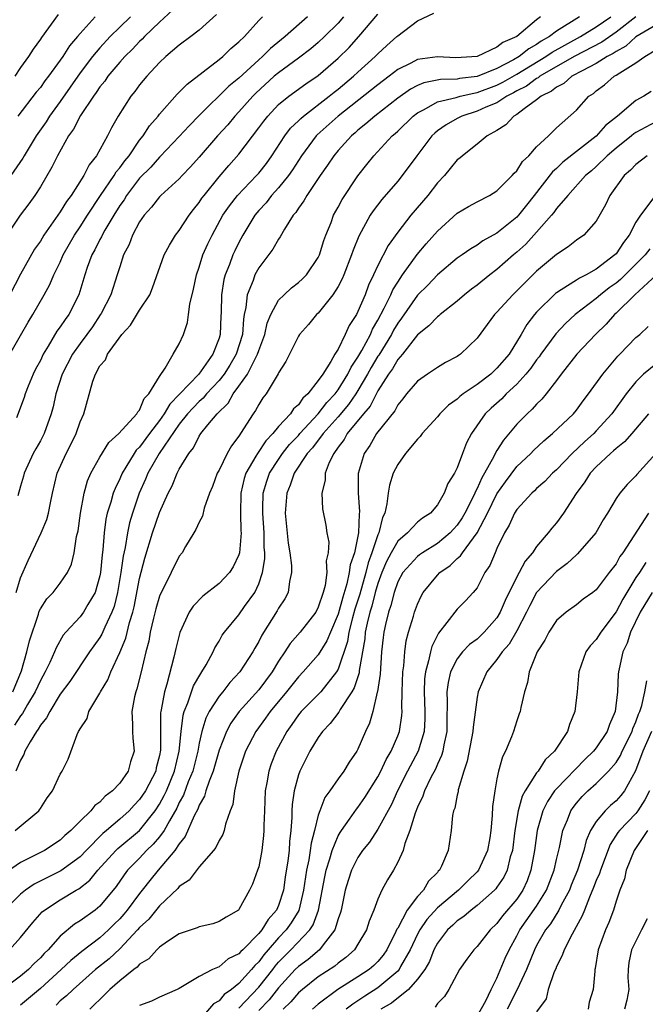
# Model space of a CAD drawing. Units: inches. Extents: x 2625000 to 2628000, y 1506000 to 1509000.
# Drawn here: x 2625071 to 2625134, y 1506365 to 1506465 of the extents above; entities that cross this region are included whole.
import ezdxf

# ---------------------------------------------------------------- set-up
doc = ezdxf.new("R2010")
doc.units = ezdxf.units.IN
doc.header["$MEASUREMENT"] = 0
doc.layers.add('LD26251506_2ft', color=254, linetype='Continuous')

msp = doc.modelspace()

# ---------------------------------------------------------------- linework, layer by layer
at = {"layer": 'LD26251506_2ft'}
for points, elevation in [([(2625086.325, 1506465.675), (2625085, 1506464.45), (2625083.487, 1506463), (2625083.254, 1506462.746), (2625083, 1506462.524), (2625082.269, 1506461.731), (2625081.506, 1506461), (2625081, 1506460.426), (2625079.813, 1506459), (2625079.484, 1506458.516), (2625079, 1506457.936), (2625078.63, 1506457.37), (2625078.345, 1506457), (2625077.044, 1506455.044), (2625076.338, 1506453.662), (2625075.843, 1506453), (2625074.711, 1506451), (2625074.166, 1506449.834), (2625073, 1506447.873), (2625072.448, 1506447), (2625071.844, 1506446.156), (2625070.979, 1506445), (2625069.608, 1506443)], 8936), ([(2625070.213, 1506397), (2625071.102, 1506399.102), (2625071.651, 1506401), (2625071.892, 1506402.108), (2625072.799, 1506404.798), (2625072.889, 1506405.111), (2625073, 1506405.338), (2625073.637, 1506406.363), (2625074.28, 1506407), (2625075, 1506407.921), (2625075.748, 1506409), (2625076.14, 1506409.86), (2625076.394, 1506411), (2625076.637, 1506412.637), (2625076.794, 1506413.206), (2625077.049, 1506415), (2625077.422, 1506417), (2625077.76, 1506418.24), (2625078.1, 1506419), (2625079, 1506420.624), (2625079.885, 1506422.115), (2625080.913, 1506423), (2625082.731, 1506425), (2625082.806, 1506425.194), (2625083, 1506425.366), (2625083.469, 1506426.531), (2625083.937, 1506427), (2625085, 1506428.76), (2625085.579, 1506429.579), (2625086.375, 1506431), (2625087, 1506432.053), (2625087.417, 1506433), (2625087.81, 1506434.19), (2625087.94, 1506435), (2625088.058, 1506436.058), (2625088.435, 1506437.565), (2625088.718, 1506439), (2625089, 1506439.777), (2625089.383, 1506441), (2625089.871, 1506442.129), (2625090.293, 1506443), (2625091.397, 1506445), (2625092.04, 1506445.96), (2625092.861, 1506447), (2625094.773, 1506449), (2625095, 1506449.258), (2625095.767, 1506450.233), (2625096.337, 1506451), (2625097.639, 1506453), (2625098.216, 1506453.784), (2625099, 1506454.513), (2625099.233, 1506454.767), (2625099.507, 1506455), (2625102.109, 1506457), (2625102.59, 1506457.41), (2625103, 1506457.716), (2625104.546, 1506459), (2625105, 1506459.429), (2625106.747, 1506461), (2625107, 1506461.267), (2625107.897, 1506462.103), (2625108.919, 1506463), (2625109, 1506463.086), (2625111, 1506464.577), (2625112.632, 1506465.367)], 8924), ([(2625070.563, 1506407), (2625071, 1506408.459), (2625071.78, 1506410.22), (2625073.086, 1506413), (2625073.654, 1506414.346), (2625073.833, 1506415), (2625074.011, 1506416.012), (2625074.22, 1506417), (2625074.678, 1506419), (2625075.592, 1506421), (2625076.086, 1506421.914), (2625076.602, 1506423), (2625077, 1506424.177), (2625077.376, 1506425), (2625078.294, 1506428.294), (2625078.547, 1506429), (2625079, 1506429.826), (2625079.557, 1506430.443), (2625079.765, 1506431), (2625081.213, 1506433), (2625082.07, 1506433.93), (2625083, 1506435.434), (2625084.014, 1506437), (2625084.308, 1506437.692), (2625085.49, 1506441), (2625085.998, 1506442.002), (2625086.622, 1506443), (2625087, 1506443.477), (2625087.988, 1506445), (2625088.425, 1506445.575), (2625089, 1506446.278), (2625089.284, 1506446.716), (2625089.49, 1506447), (2625091, 1506448.877), (2625091.978, 1506450.022), (2625093, 1506451.173), (2625095, 1506453.804), (2625095.502, 1506454.498), (2625095.902, 1506455), (2625097, 1506456.159), (2625098.031, 1506457), (2625099.755, 1506458.245), (2625101, 1506459.069), (2625103, 1506460.82), (2625104.096, 1506461.904), (2625105.102, 1506463), (2625107, 1506465.27)], 8926), ([(2625133, 1506464.988), (2625131, 1506463.433), (2625129.566, 1506462.434), (2625126.794, 1506461), (2625123.336, 1506459), (2625123.152, 1506458.848), (2625123, 1506458.775), (2625121.98, 1506458.02), (2625121, 1506457.525), (2625120.672, 1506457.328), (2625120.003, 1506457), (2625119, 1506456.346), (2625117.895, 1506455.895), (2625117, 1506455.483), (2625115.45, 1506455), (2625115, 1506454.767), (2625113.871, 1506454.129), (2625113, 1506453.493), (2625112.729, 1506453.271), (2625112.443, 1506453), (2625110.923, 1506451), (2625109.455, 1506449), (2625109, 1506448.447), (2625107.399, 1506446.601), (2625106.536, 1506445.464), (2625106.242, 1506445), (2625105.089, 1506442.911), (2625104.505, 1506441.495), (2625104.35, 1506441), (2625103.571, 1506439), (2625103.403, 1506438.597), (2625103, 1506437.824), (2625102.472, 1506437), (2625101, 1506435.149), (2625100.836, 1506435), (2625100.007, 1506433.993), (2625099.112, 1506433), (2625099, 1506432.82), (2625097.742, 1506430.258), (2625097, 1506429.113), (2625096.97, 1506429.03), (2625096.842, 1506428.842), (2625095.741, 1506427), (2625095.409, 1506426.591), (2625095, 1506425.947), (2625094.679, 1506425.321), (2625094.432, 1506425), (2625093.471, 1506423.471), (2625093, 1506422.759), (2625092.242, 1506421.758), (2625091.831, 1506421), (2625091, 1506419.313), (2625090.823, 1506419), (2625090.331, 1506417.669), (2625090.048, 1506417), (2625089.501, 1506415.501), (2625089.321, 1506414.679), (2625089, 1506414.082), (2625088.67, 1506413.33), (2625088.453, 1506413), (2625087.626, 1506411.626), (2625087.274, 1506411), (2625087, 1506410.652), (2625086.194, 1506409), (2625085.362, 1506407.362), (2625085.16, 1506407), (2625085, 1506406.624), (2625084.643, 1506405.357), (2625084.392, 1506404.393), (2625084.07, 1506403), (2625083.915, 1506402.084), (2625083.614, 1506401), (2625083.15, 1506399), (2625082.723, 1506397.277), (2625082.616, 1506397), (2625082.486, 1506396.485), (2625082.212, 1506395), (2625082.286, 1506393.713), (2625082.268, 1506393), (2625082.317, 1506392.316), (2625082.445, 1506391), (2625082.081, 1506389.919), (2625081.863, 1506389), (2625081, 1506387.787), (2625080.267, 1506387), (2625079.54, 1506386.46), (2625079, 1506385.879), (2625078.478, 1506385.522), (2625078.08, 1506385), (2625077, 1506383.969), (2625076.057, 1506383), (2625075.483, 1506382.518), (2625075, 1506382.054), (2625073.41, 1506381), (2625072.549, 1506380.549), (2625071, 1506379.793), (2625069.357, 1506378.643)], 8916), ([(2625069.911, 1506431), (2625071, 1506432.882), (2625071.756, 1506434.244), (2625072.228, 1506435), (2625073.384, 1506437), (2625073.962, 1506438.038), (2625074.357, 1506439), (2625075, 1506440.288), (2625075.307, 1506441), (2625076.432, 1506443), (2625077, 1506443.844), (2625077.736, 1506445), (2625079.071, 1506447), (2625080.436, 1506449), (2625080.638, 1506449.362), (2625081, 1506449.778), (2625081.511, 1506450.489), (2625081.941, 1506451), (2625083, 1506452.554), (2625083.362, 1506453), (2625083.993, 1506454.007), (2625084.855, 1506455), (2625085, 1506455.187), (2625086.797, 1506457.203), (2625087, 1506457.394), (2625087.777, 1506458.223), (2625091, 1506460.681), (2625091.382, 1506461), (2625092.2, 1506461.8), (2625093, 1506462.464), (2625093.556, 1506463), (2625095, 1506464.615), (2625095.374, 1506465)], 8932), ([(2625090.762, 1506465.238), (2625089, 1506463.662), (2625088.166, 1506463), (2625087, 1506462.147), (2625085.651, 1506461), (2625085, 1506460.393), (2625083.716, 1506459), (2625083, 1506458.141), (2625082.519, 1506457.481), (2625082.121, 1506457), (2625080.835, 1506455), (2625080.181, 1506453.819), (2625079.773, 1506453), (2625078.664, 1506451), (2625077.917, 1506450.083), (2625077.38, 1506449), (2625076.1, 1506447), (2625075.623, 1506446.377), (2625075, 1506445.335), (2625073.366, 1506443), (2625073, 1506442.404), (2625072.415, 1506441.585), (2625071, 1506439.053), (2625069.927, 1506437)], 8934), ([(2625082.096, 1506465), (2625081, 1506463.951), (2625080.035, 1506463), (2625079, 1506461.887), (2625078.25, 1506461), (2625077, 1506459.36), (2625075, 1506456.457), (2625073.933, 1506455), (2625073.573, 1506454.427), (2625072.591, 1506453), (2625071.367, 1506451), (2625071.241, 1506450.759), (2625070.029, 1506449)], 8938), ([(2625123.402, 1506465), (2625123, 1506464.702), (2625121.016, 1506463), (2625119.581, 1506462.419), (2625119, 1506461.925), (2625117, 1506460.998), (2625114.864, 1506460.864), (2625113, 1506460.951), (2625111, 1506460.699), (2625110.336, 1506460.336), (2625109, 1506459.681), (2625108.137, 1506459), (2625107, 1506458.15), (2625106.366, 1506457.635), (2625102.99, 1506455), (2625100.892, 1506453.108), (2625100.793, 1506453), (2625099.302, 1506451), (2625098.409, 1506449.591), (2625097.993, 1506449), (2625097, 1506447.767), (2625096.299, 1506447), (2625095.735, 1506446.265), (2625095, 1506445.47), (2625094.616, 1506445), (2625093.411, 1506443), (2625093, 1506442.246), (2625092.585, 1506441.415), (2625092.4, 1506441), (2625092.053, 1506440.053), (2625091.619, 1506439), (2625091.486, 1506438.514), (2625091.237, 1506437), (2625091.205, 1506435.205), (2625091.176, 1506434.824), (2625091.111, 1506433), (2625091, 1506432.626), (2625090.376, 1506431), (2625088.952, 1506429), (2625086.033, 1506425.967), (2625085.48, 1506425), (2625085, 1506424.32), (2625083.996, 1506423), (2625083, 1506421.65), (2625082.663, 1506421.337), (2625082.435, 1506421), (2625081.612, 1506419.612), (2625081.229, 1506419), (2625081, 1506418.452), (2625080.522, 1506417.478), (2625080.349, 1506417), (2625080.11, 1506416.11), (2625079.744, 1506415), (2625079.605, 1506414.395), (2625079.43, 1506413), (2625079.306, 1506411.306), (2625079.226, 1506410.774), (2625079.061, 1506409), (2625079, 1506408.675), (2625078.526, 1506407), (2625077.775, 1506405.775), (2625077.338, 1506405), (2625077, 1506404.551), (2625075.575, 1506403), (2625075.313, 1506402.687), (2625074.578, 1506401.422), (2625074.424, 1506401), (2625073.949, 1506399.949), (2625073.477, 1506399), (2625073, 1506398.139), (2625072.492, 1506397), (2625071.718, 1506395.718), (2625071.199, 1506394.801), (2625071, 1506394.557), (2625070.38, 1506393.621)], 8922), ([(2625074.784, 1506465.216), (2625073.104, 1506462.896), (2625073, 1506462.729), (2625072.278, 1506461.722), (2625071.815, 1506461), (2625071, 1506459.889), (2625070.43, 1506459)], 8942), ([(2625070.468, 1506383), (2625072.842, 1506385), (2625072.916, 1506385.084), (2625073, 1506385.233), (2625073.699, 1506386.3), (2625074.224, 1506387), (2625075, 1506388.701), (2625075.184, 1506389), (2625075.804, 1506390.196), (2625076.697, 1506392.697), (2625076.857, 1506393), (2625076.923, 1506393.077), (2625077, 1506393.257), (2625077.706, 1506394.294), (2625077.892, 1506395), (2625079, 1506396.845), (2625079.071, 1506397), (2625079.804, 1506398.196), (2625080.113, 1506399), (2625081, 1506400.955), (2625081.601, 1506402.399), (2625081.983, 1506403.983), (2625082.31, 1506405), (2625082.441, 1506405.559), (2625083, 1506408.418), (2625083.541, 1506410.459), (2625084.307, 1506413), (2625085, 1506415.045), (2625085.889, 1506417), (2625086.272, 1506417.728), (2625086.779, 1506419), (2625087, 1506419.419), (2625087.946, 1506421), (2625088.424, 1506421.576), (2625089, 1506422.736), (2625089.177, 1506423), (2625089.874, 1506423.874), (2625090.816, 1506425), (2625091.917, 1506426.083), (2625092.415, 1506427), (2625093, 1506427.779), (2625093.856, 1506429), (2625094.734, 1506430.734), (2625094.888, 1506431), (2625095, 1506431.38), (2625095.602, 1506433), (2625095.857, 1506434.143), (2625096.221, 1506435), (2625097, 1506436.434), (2625097.556, 1506437), (2625098.3, 1506437.7), (2625099, 1506438.219), (2625099.408, 1506438.592), (2625099.804, 1506439), (2625101, 1506440.73), (2625101.127, 1506441), (2625101.556, 1506442.444), (2625101.76, 1506443), (2625102.283, 1506444.283), (2625102.542, 1506445), (2625103, 1506445.807), (2625103.415, 1506446.585), (2625105, 1506448.979), (2625105.888, 1506450.113), (2625106.588, 1506451), (2625108.446, 1506453), (2625108.748, 1506453.252), (2625109, 1506453.489), (2625110.565, 1506455), (2625111, 1506455.328), (2625111.653, 1506455.653), (2625113, 1506456.421), (2625114.876, 1506456.876), (2625115.298, 1506457), (2625116.682, 1506457.318), (2625117, 1506457.355), (2625119, 1506458.111), (2625119.596, 1506458.404), (2625121, 1506459.229), (2625123.941, 1506461), (2625124.565, 1506461.436), (2625127.403, 1506463), (2625129, 1506463.978), (2625130.459, 1506465)], 8918), ([(2625127.315, 1506465), (2625125, 1506463.564), (2625124.29, 1506463), (2625123.471, 1506462.529), (2625123, 1506462.2), (2625122.217, 1506461.782), (2625121.254, 1506461), (2625120.651, 1506460.651), (2625119, 1506459.791), (2625117, 1506458.982), (2625115.224, 1506458.776), (2625115, 1506458.724), (2625113.316, 1506458.684), (2625111.647, 1506458.353), (2625111, 1506458.069), (2625110.296, 1506457.704), (2625109, 1506456.79), (2625106.683, 1506455), (2625105.795, 1506454.205), (2625105, 1506453.569), (2625104.706, 1506453.294), (2625104.345, 1506453), (2625103, 1506451.527), (2625102.554, 1506451), (2625101.942, 1506450.058), (2625101.174, 1506449), (2625099.841, 1506447), (2625099.549, 1506446.451), (2625099, 1506445.707), (2625098.731, 1506445.269), (2625098.478, 1506445), (2625097.585, 1506443.585), (2625097.174, 1506442.826), (2625097, 1506442.606), (2625096.43, 1506441.57), (2625095, 1506439.72), (2625094.616, 1506439), (2625094.428, 1506438.428), (2625093.835, 1506437), (2625093.714, 1506435.713), (2625093.541, 1506435), (2625093.452, 1506434.548), (2625093.353, 1506433), (2625092.74, 1506431), (2625092.089, 1506429.911), (2625091.506, 1506429), (2625091, 1506428.36), (2625089.732, 1506427), (2625089.412, 1506426.588), (2625089, 1506426.239), (2625088.388, 1506425.612), (2625087.835, 1506425), (2625087, 1506423.953), (2625084.972, 1506421), (2625083.833, 1506419), (2625083.6, 1506418.4), (2625082.971, 1506417), (2625082.283, 1506415), (2625081.987, 1506414.013), (2625081.776, 1506413), (2625081.541, 1506411.54), (2625081.342, 1506410.659), (2625081.104, 1506409), (2625080.77, 1506407), (2625080.422, 1506405.579), (2625080.206, 1506405), (2625079.486, 1506403.486), (2625079.2, 1506402.8), (2625079, 1506402.454), (2625078.387, 1506401.613), (2625077.964, 1506401), (2625075.961, 1506398.039), (2625075, 1506396.738), (2625073.94, 1506395), (2625073.636, 1506394.364), (2625073, 1506393.623), (2625072.78, 1506393.22), (2625072.602, 1506393), (2625071.958, 1506391.958), (2625071.437, 1506391), (2625071.331, 1506390.669), (2625071, 1506390.094), (2625070.532, 1506389)], 8920), ([(2625099.898, 1506465), (2625097.672, 1506463), (2625096.196, 1506461.803), (2625095.393, 1506461), (2625095, 1506460.67), (2625093, 1506458.83), (2625091.996, 1506458.004), (2625089, 1506455.044), (2625087.985, 1506454.015), (2625087, 1506452.924), (2625085.087, 1506450.913), (2625085, 1506450.841), (2625084.137, 1506449.863), (2625083, 1506448.723), (2625081.685, 1506447), (2625081.43, 1506446.57), (2625081, 1506445.971), (2625080.398, 1506445), (2625079.502, 1506443.502), (2625079.221, 1506443), (2625079.158, 1506442.842), (2625079, 1506442.563), (2625078.488, 1506441.512), (2625078.2, 1506441), (2625077.73, 1506439.73), (2625077.487, 1506439), (2625076.871, 1506437), (2625075.864, 1506435), (2625075.493, 1506434.507), (2625075, 1506433.747), (2625074.677, 1506433.323), (2625073.801, 1506431.801), (2625073.297, 1506431), (2625073, 1506430.376), (2625072.52, 1506429.48), (2625072.286, 1506429), (2625071.771, 1506427.771), (2625071.462, 1506427), (2625071.358, 1506426.642), (2625070.593, 1506424.594)], 8930), ([(2625103.55, 1506465), (2625103, 1506464.371), (2625101.64, 1506463), (2625101, 1506462.405), (2625100.235, 1506461.764), (2625099, 1506460.817), (2625097, 1506459.368), (2625096.565, 1506459), (2625094.694, 1506457.306), (2625094.397, 1506457), (2625093, 1506455.42), (2625092.596, 1506455), (2625091.872, 1506454.128), (2625090.857, 1506453), (2625089, 1506450.855), (2625088.128, 1506449.872), (2625087.288, 1506449), (2625087, 1506448.679), (2625085.152, 1506447), (2625085, 1506446.844), (2625084.197, 1506445.803), (2625083.465, 1506445), (2625083, 1506444.324), (2625082.284, 1506443), (2625081.936, 1506442.064), (2625081.384, 1506441), (2625081, 1506439.82), (2625080.754, 1506439), (2625080.085, 1506437), (2625079.114, 1506435.114), (2625079.033, 1506434.967), (2625078.238, 1506433.762), (2625077.695, 1506433), (2625077, 1506432.079), (2625076.241, 1506431), (2625075.212, 1506429), (2625074.576, 1506427), (2625074.296, 1506425.704), (2625074.101, 1506425), (2625073.377, 1506423), (2625073, 1506422.287), (2625072.529, 1506421.472), (2625072.289, 1506421), (2625071.369, 1506419), (2625071.299, 1506418.701), (2625071, 1506417.72), (2625070.728, 1506416.728)], 8928), ([(2625078.518, 1506465), (2625077, 1506463.325), (2625076.739, 1506463), (2625075.935, 1506462.065), (2625075.26, 1506461), (2625075, 1506460.622), (2625073.826, 1506459), (2625073.465, 1506458.535), (2625073, 1506457.887), (2625072.594, 1506457.406), (2625070.742, 1506455)], 8940), ([(2625135, 1506464.161), (2625133, 1506462.972), (2625131.976, 1506462.024), (2625131, 1506461.503), (2625130.704, 1506461.297), (2625130.114, 1506461), (2625129, 1506460.303), (2625127.57, 1506459.57), (2625126.541, 1506459), (2625125.728, 1506458.273), (2625125, 1506457.922), (2625124.496, 1506457.504), (2625123.441, 1506457), (2625123, 1506456.629), (2625121.74, 1506455.74), (2625121, 1506455.165), (2625120.711, 1506455), (2625119.898, 1506454.103), (2625119, 1506453.549), (2625118.007, 1506453), (2625117, 1506452.173), (2625115.519, 1506451), (2625115.245, 1506450.755), (2625115, 1506450.576), (2625114.296, 1506449.704), (2625113.701, 1506449), (2625113, 1506448.254), (2625112.045, 1506447), (2625110.334, 1506445), (2625109, 1506443.311), (2625108.031, 1506441.969), (2625107, 1506439.956), (2625106.57, 1506439), (2625106.058, 1506437.942), (2625105.709, 1506437), (2625105, 1506435.318), (2625104.834, 1506435), (2625104.117, 1506433.883), (2625103.724, 1506433), (2625103, 1506431.521), (2625102.678, 1506431), (2625102.279, 1506430.279), (2625101.451, 1506429), (2625101, 1506428.353), (2625099.934, 1506427), (2625099.435, 1506426.565), (2625099, 1506425.913), (2625098.507, 1506425.493), (2625098.202, 1506425), (2625097, 1506423.706), (2625096.41, 1506423), (2625095.711, 1506422.289), (2625094.864, 1506421), (2625094.713, 1506420.713), (2625093.705, 1506419), (2625093.533, 1506418.467), (2625093.194, 1506417), (2625093.161, 1506415), (2625093.202, 1506413.203), (2625093.219, 1506413), (2625093.057, 1506411), (2625093, 1506410.799), (2625092.411, 1506409.589), (2625092.047, 1506409), (2625091, 1506407.901), (2625089.377, 1506406.623), (2625088.395, 1506405.605), (2625088.002, 1506405), (2625087.052, 1506402.948), (2625086.653, 1506401.347), (2625086.46, 1506400.46), (2625085.742, 1506397.742), (2625085.495, 1506397), (2625085.183, 1506395.184), (2625085.134, 1506395), (2625085.117, 1506394.883), (2625085.097, 1506393), (2625085.096, 1506391.096), (2625085, 1506390.557), (2625084.683, 1506389.317), (2625084.62, 1506389), (2625083.581, 1506387), (2625083, 1506386.123), (2625082.446, 1506385.554), (2625081.947, 1506385), (2625081, 1506384.147), (2625079.664, 1506383), (2625079.293, 1506382.707), (2625077.599, 1506381), (2625077, 1506380.365), (2625075.06, 1506378.94), (2625073.707, 1506378.292), (2625072.389, 1506377.611), (2625071.503, 1506377), (2625071, 1506376.588), (2625069.387, 1506375)], 8914), ([(2625069.881, 1506371), (2625071, 1506372.225), (2625072.248, 1506373.751), (2625073.195, 1506374.805), (2625073.434, 1506375), (2625075, 1506376.031), (2625076.617, 1506377), (2625076.868, 1506377.132), (2625077.999, 1506378), (2625078.795, 1506379), (2625080.592, 1506381), (2625080.795, 1506381.205), (2625083, 1506383.023), (2625084.574, 1506385), (2625085, 1506385.649), (2625085.478, 1506386.522), (2625085.698, 1506387), (2625086.531, 1506389), (2625086.989, 1506391), (2625087.177, 1506393), (2625087.383, 1506394.617), (2625087.5, 1506395), (2625087.865, 1506395.865), (2625088.428, 1506397.572), (2625089.156, 1506398.844), (2625089.281, 1506399), (2625089.702, 1506399.703), (2625090.409, 1506401), (2625090.583, 1506401.417), (2625091, 1506402.092), (2625091.32, 1506402.68), (2625091.55, 1506403), (2625093, 1506404.743), (2625093.568, 1506405.568), (2625094.596, 1506407), (2625095, 1506407.867), (2625095.394, 1506409), (2625095.611, 1506410.389), (2625095.602, 1506411), (2625095.556, 1506411.556), (2625095.547, 1506413), (2625095.401, 1506415), (2625095.428, 1506415.428), (2625095.457, 1506417), (2625095.805, 1506418.195), (2625096.098, 1506419), (2625097, 1506420.4), (2625097.409, 1506421), (2625098.112, 1506421.888), (2625099, 1506422.82), (2625099.15, 1506423), (2625101, 1506425.008), (2625101.869, 1506426.131), (2625102.693, 1506427), (2625103, 1506427.412), (2625103.989, 1506429), (2625104.304, 1506429.696), (2625105, 1506430.712), (2625105.383, 1506431.384), (2625106.245, 1506433), (2625106.466, 1506433.534), (2625107, 1506434.434), (2625107.654, 1506435.654), (2625108.303, 1506437), (2625108.505, 1506437.495), (2625109, 1506438.271), (2625109.5, 1506439), (2625110.955, 1506441.045), (2625111.873, 1506442.127), (2625113, 1506443.408), (2625115, 1506445.201), (2625116.13, 1506445.87), (2625117, 1506446.352), (2625118.255, 1506447), (2625119, 1506447.449), (2625120.54, 1506449), (2625120.745, 1506449.255), (2625121, 1506449.491), (2625121.588, 1506450.411), (2625122.217, 1506451), (2625123, 1506451.896), (2625124.181, 1506453), (2625124.583, 1506453.418), (2625125, 1506453.821), (2625127, 1506455.602), (2625128.256, 1506457), (2625128.726, 1506457.274), (2625129, 1506457.527), (2625129.848, 1506458.152), (2625130.804, 1506459), (2625131, 1506459.107), (2625131.368, 1506459.368), (2625133, 1506460.375), (2625133.909, 1506461), (2625135, 1506461.675)], 8912), ([(2625134.545, 1506457.455), (2625133.804, 1506457), (2625133, 1506456.578), (2625131.139, 1506455), (2625129.947, 1506454.053), (2625129, 1506452.976), (2625125.653, 1506450.347), (2625125, 1506449.71), (2625124.613, 1506449.387), (2625122.747, 1506447), (2625121.969, 1506446.031), (2625121.175, 1506445), (2625121, 1506444.809), (2625119, 1506443.19), (2625117.588, 1506442.412), (2625117, 1506441.984), (2625116.366, 1506441.634), (2625115.483, 1506441), (2625115, 1506440.674), (2625113, 1506439.001), (2625112.032, 1506437.968), (2625111, 1506436.935), (2625109.378, 1506434.622), (2625109, 1506434.119), (2625108.59, 1506433.41), (2625108.38, 1506433), (2625107.085, 1506430.916), (2625107, 1506430.8), (2625106.325, 1506429.675), (2625105.962, 1506429), (2625105, 1506427.33), (2625104.793, 1506427), (2625104.06, 1506425.94), (2625103, 1506424.702), (2625101.499, 1506423), (2625100.419, 1506421.581), (2625099.897, 1506421), (2625098.571, 1506419), (2625098.177, 1506417.823), (2625097.827, 1506417), (2625097.672, 1506415), (2625097.964, 1506411.964), (2625098.125, 1506411), (2625098.287, 1506409.713), (2625098.302, 1506409), (2625098.09, 1506408.09), (2625097.962, 1506407), (2625097.634, 1506406.366), (2625097, 1506405.408), (2625096.864, 1506405.136), (2625095.316, 1506402.684), (2625095, 1506402.052), (2625094.607, 1506401.393), (2625094.394, 1506401), (2625093.1, 1506399), (2625092.084, 1506397.916), (2625091.372, 1506397), (2625091, 1506396.551), (2625090.018, 1506395), (2625089.67, 1506394.33), (2625089.268, 1506393), (2625089, 1506391.813), (2625088.855, 1506391), (2625088.359, 1506389), (2625087.908, 1506387.908), (2625087.418, 1506386.582), (2625087, 1506385.839), (2625086.735, 1506385.265), (2625085.995, 1506383.995), (2625085.467, 1506383), (2625085, 1506382.361), (2625084.381, 1506381.619), (2625083.708, 1506381), (2625083, 1506380.235), (2625081.788, 1506379), (2625081.439, 1506378.561), (2625080.644, 1506377.356), (2625079, 1506375.375), (2625078.521, 1506375), (2625077, 1506373.92), (2625076.429, 1506373.571), (2625075, 1506372.372), (2625073.783, 1506371), (2625073.379, 1506370.621), (2625073, 1506370.199), (2625072.38, 1506369.621), (2625071.802, 1506369), (2625071, 1506368.322), (2625069, 1506366.839)], 8910), ([(2625135, 1506454.424), (2625133, 1506453.353), (2625132.791, 1506453.209), (2625132.556, 1506453), (2625131, 1506451.765), (2625130.108, 1506451), (2625129, 1506449.93), (2625128.511, 1506449.489), (2625127.936, 1506449), (2625126.132, 1506447), (2625125, 1506445.678), (2625124.719, 1506445.282), (2625124.492, 1506445), (2625123, 1506443.283), (2625121.91, 1506442.09), (2625121, 1506441.273), (2625120.666, 1506441), (2625119, 1506439.528), (2625118.267, 1506439), (2625117, 1506437.975), (2625116.443, 1506437.556), (2625115.742, 1506437), (2625115, 1506436.345), (2625113.286, 1506435), (2625113.137, 1506434.863), (2625113, 1506434.779), (2625112.144, 1506433.856), (2625111, 1506432.955), (2625109.488, 1506431), (2625109, 1506430.458), (2625108.464, 1506429.536), (2625108.071, 1506429), (2625107, 1506427.298), (2625106.222, 1506425.778), (2625105.56, 1506425), (2625103.924, 1506423), (2625103.603, 1506422.397), (2625103, 1506421.632), (2625102.55, 1506421), (2625102.082, 1506420.082), (2625101.683, 1506419), (2625101.684, 1506418.316), (2625101.342, 1506417), (2625101.434, 1506415.434), (2625101.767, 1506413.767), (2625101.875, 1506413), (2625102.058, 1506412.058), (2625102.002, 1506411), (2625101.804, 1506410.196), (2625101.864, 1506409), (2625101.683, 1506407.683), (2625101.488, 1506407), (2625101, 1506405.499), (2625100.744, 1506405), (2625099.168, 1506403), (2625098.152, 1506401.848), (2625097.626, 1506401), (2625097, 1506400.09), (2625096.35, 1506399), (2625095, 1506397.2), (2625093.036, 1506395), (2625092.175, 1506393.824), (2625091.74, 1506393), (2625091, 1506391.092), (2625090.418, 1506389), (2625089.997, 1506387.997), (2625089.678, 1506387), (2625089.538, 1506386.462), (2625089, 1506385.569), (2625088.849, 1506385.151), (2625088.499, 1506384.499), (2625087.606, 1506382.394), (2625087, 1506381.683), (2625086.545, 1506381), (2625084.862, 1506379), (2625084.024, 1506377.976), (2625083.271, 1506377), (2625083, 1506376.676), (2625081.754, 1506375), (2625081.417, 1506374.583), (2625081, 1506374.115), (2625080.432, 1506373.568), (2625079.871, 1506373), (2625079, 1506372.21), (2625077.177, 1506370.823), (2625076.072, 1506369.928), (2625075.112, 1506369), (2625073, 1506367.084), (2625071, 1506365.397)], 8908), ([(2625134.15, 1506451), (2625133, 1506450.112), (2625132.459, 1506449.542), (2625131.823, 1506449), (2625130.365, 1506447), (2625129.938, 1506446.062), (2625129, 1506444.392), (2625127.763, 1506443), (2625127, 1506442.477), (2625126.19, 1506441.81), (2625125, 1506441.058), (2625123, 1506439.376), (2625121.804, 1506438.196), (2625121, 1506437.376), (2625120.6, 1506437), (2625119, 1506435.24), (2625118.758, 1506435), (2625118.022, 1506433.979), (2625117, 1506432.606), (2625115.314, 1506431), (2625115.12, 1506430.88), (2625115, 1506430.785), (2625113.821, 1506430.179), (2625113, 1506429.679), (2625112.62, 1506429.38), (2625112.007, 1506429), (2625111, 1506428.289), (2625109.9, 1506427), (2625109.503, 1506426.497), (2625109, 1506425.917), (2625108.696, 1506425.304), (2625106.858, 1506423), (2625106.193, 1506421.807), (2625105.618, 1506421), (2625105.033, 1506418.967), (2625105.007, 1506417), (2625105.142, 1506415.142), (2625105.108, 1506414.892), (2625105.06, 1506413), (2625104.637, 1506411), (2625104.215, 1506409.785), (2625104.124, 1506409), (2625103.882, 1506407.882), (2625103.465, 1506406.535), (2625103, 1506404.813), (2625102.215, 1506403), (2625101.869, 1506402.131), (2625101, 1506400.71), (2625099.475, 1506399), (2625099, 1506398.51), (2625097.8, 1506397), (2625096.145, 1506395), (2625095.683, 1506394.317), (2625094.699, 1506393), (2625093.668, 1506391), (2625093.005, 1506389), (2625092.562, 1506387), (2625092.379, 1506385.621), (2625092.126, 1506385), (2625091.649, 1506383.649), (2625091.508, 1506383), (2625091.375, 1506382.625), (2625091, 1506382.003), (2625090.695, 1506381.305), (2625090.447, 1506381), (2625089, 1506379.344), (2625087.982, 1506378.018), (2625087, 1506377.357), (2625086.847, 1506377.153), (2625085, 1506375.423), (2625083.919, 1506374.081), (2625083, 1506373.254), (2625082.785, 1506373), (2625081, 1506371.105), (2625079.921, 1506370.08), (2625078.558, 1506369), (2625076.294, 1506367), (2625075.65, 1506366.35), (2625075, 1506365.835), (2625074.578, 1506365.422)], 8906), ([(2625135, 1506447.057), (2625133.477, 1506445), (2625133, 1506444.293), (2625132.313, 1506443), (2625131.733, 1506442.266), (2625131, 1506441.125), (2625130.884, 1506441), (2625129, 1506439.576), (2625127.977, 1506439), (2625127.322, 1506438.678), (2625127, 1506438.455), (2625125.476, 1506437.476), (2625125, 1506437.195), (2625124.89, 1506437.11), (2625123, 1506435.249), (2625122.781, 1506435), (2625122.011, 1506433.989), (2625121.443, 1506433), (2625120.214, 1506431), (2625119, 1506429.579), (2625118.382, 1506429), (2625117, 1506427.934), (2625115.61, 1506427), (2625115.265, 1506426.735), (2625115, 1506426.483), (2625114.125, 1506425.875), (2625113.247, 1506425), (2625113, 1506424.693), (2625111.465, 1506423), (2625111.281, 1506422.719), (2625111, 1506422.439), (2625109.794, 1506421), (2625109, 1506419.879), (2625108.56, 1506419), (2625108.183, 1506417.817), (2625108.029, 1506417), (2625107.922, 1506415.922), (2625107.703, 1506415), (2625107.457, 1506414.543), (2625107.101, 1506413), (2625107, 1506412.789), (2625106.411, 1506411), (2625106.028, 1506409.972), (2625105.795, 1506409), (2625105.181, 1506406.819), (2625104.695, 1506405.304), (2625104.454, 1506404.454), (2625104.073, 1506403), (2625103.929, 1506402.071), (2625103, 1506399.278), (2625102.842, 1506399), (2625101.244, 1506397), (2625099.286, 1506395), (2625099, 1506394.653), (2625098.322, 1506393.678), (2625097.828, 1506393), (2625096.751, 1506391), (2625096.263, 1506389.737), (2625096.022, 1506389), (2625095.827, 1506387.827), (2625095.66, 1506387), (2625095.569, 1506385), (2625095.521, 1506383.521), (2625095.525, 1506383), (2625095.496, 1506382.504), (2625095.317, 1506381), (2625095, 1506379.341), (2625094.891, 1506379), (2625094.38, 1506377.62), (2625094.085, 1506377), (2625093, 1506375.044), (2625092.957, 1506375), (2625091.709, 1506374.292), (2625091, 1506373.839), (2625090.377, 1506373.623), (2625089, 1506373.307), (2625088.796, 1506373.204), (2625087, 1506372.595), (2625085.821, 1506371.821), (2625085, 1506371.254), (2625084.74, 1506371), (2625083.913, 1506370.087), (2625083, 1506369.534), (2625082.756, 1506369.244), (2625082.414, 1506369), (2625081, 1506367.875), (2625080.015, 1506367), (2625079.513, 1506366.487), (2625077.974, 1506365)], 8904), ([(2625134.391, 1506441.609), (2625133.941, 1506441), (2625131.459, 1506438.541), (2625131, 1506438.161), (2625130.317, 1506437.683), (2625129.437, 1506437), (2625129, 1506436.62), (2625126.878, 1506435), (2625125.899, 1506434.101), (2625124.943, 1506433.057), (2625123.422, 1506431), (2625123.252, 1506430.748), (2625123, 1506430.443), (2625122.404, 1506429.596), (2625121.923, 1506429), (2625121, 1506427.985), (2625119.945, 1506427), (2625119.483, 1506426.517), (2625118.431, 1506425.569), (2625117.827, 1506425), (2625116.42, 1506423), (2625115.921, 1506422.078), (2625115.518, 1506421), (2625115, 1506419.542), (2625114.729, 1506419), (2625114.038, 1506417.962), (2625113.697, 1506417), (2625113, 1506415.817), (2625112.305, 1506415), (2625111.505, 1506414.495), (2625111, 1506414.065), (2625109.976, 1506413), (2625109, 1506412.171), (2625108.337, 1506411), (2625107.875, 1506410.125), (2625107.401, 1506409), (2625107, 1506407.913), (2625106.734, 1506407), (2625106.387, 1506405.613), (2625106.194, 1506405), (2625105.918, 1506403.918), (2625105.739, 1506403), (2625105.683, 1506402.317), (2625105.133, 1506399.133), (2625105.11, 1506398.89), (2625104.614, 1506397.386), (2625104.378, 1506397), (2625103.203, 1506395.204), (2625103.062, 1506394.938), (2625102.208, 1506393.792), (2625101.433, 1506393), (2625101, 1506392.388), (2625100.142, 1506391), (2625099.137, 1506389), (2625099, 1506388.621), (2625098.559, 1506387), (2625098.357, 1506385.643), (2625098.328, 1506385), (2625098.332, 1506384.332), (2625098.234, 1506383), (2625098.102, 1506381.898), (2625098.062, 1506381), (2625097.946, 1506379.946), (2625097.68, 1506378.32), (2625097.484, 1506377), (2625097, 1506375.449), (2625096.801, 1506375), (2625095.94, 1506374.061), (2625095.297, 1506373), (2625095, 1506372.65), (2625093.383, 1506371), (2625093.185, 1506370.815), (2625093, 1506370.572), (2625091.922, 1506370.078), (2625091, 1506369.286), (2625090.357, 1506369), (2625089, 1506368.287), (2625087, 1506367.104), (2625086.789, 1506367), (2625085, 1506366.234), (2625084.19, 1506365.811), (2625083, 1506365.375)], 8902), ([(2625135.073, 1506439), (2625132.887, 1506437), (2625131, 1506435.124), (2625130.857, 1506435), (2625129.988, 1506434.012), (2625128.917, 1506433), (2625127.052, 1506431), (2625125.475, 1506429), (2625125, 1506428.36), (2625123.947, 1506427), (2625123.522, 1506426.478), (2625123, 1506425.976), (2625122.55, 1506425.45), (2625122.043, 1506425), (2625121, 1506423.956), (2625119.644, 1506422.356), (2625119, 1506421.301), (2625118.831, 1506421), (2625118.684, 1506420.684), (2625117.749, 1506419), (2625117.464, 1506418.536), (2625117, 1506417.468), (2625116.825, 1506417.175), (2625116.769, 1506417), (2625116.567, 1506416.567), (2625115.766, 1506415), (2625115.495, 1506414.505), (2625115, 1506413.771), (2625114.623, 1506413.377), (2625114.292, 1506413), (2625113, 1506411.92), (2625111.505, 1506411), (2625111.205, 1506410.795), (2625111, 1506410.631), (2625109.507, 1506409), (2625109, 1506408.066), (2625108.632, 1506407), (2625108.312, 1506405.688), (2625108.065, 1506405), (2625107.758, 1506403.758), (2625107.605, 1506403), (2625107.539, 1506402.461), (2625107.383, 1506401), (2625107.234, 1506398.766), (2625106.978, 1506397.022), (2625106.949, 1506396.949), (2625106.483, 1506395), (2625106.17, 1506393.83), (2625105.758, 1506393), (2625105, 1506391.206), (2625104.888, 1506391), (2625104.112, 1506389.888), (2625103.573, 1506389), (2625103, 1506388.232), (2625102.171, 1506387), (2625101.667, 1506386.333), (2625101.152, 1506385), (2625101, 1506384.57), (2625100.614, 1506383), (2625100.271, 1506381.729), (2625100.198, 1506381), (2625100.058, 1506380.058), (2625099.822, 1506379), (2625099.522, 1506377), (2625099.039, 1506374.961), (2625098.283, 1506373.717), (2625097.772, 1506373), (2625097, 1506372.203), (2625095.948, 1506371), (2625095.511, 1506370.489), (2625095, 1506369.783), (2625094.595, 1506369.405), (2625094.287, 1506369), (2625093, 1506367.603), (2625092.244, 1506367), (2625091.521, 1506366.479), (2625091, 1506365.864), (2625090.449, 1506365.55), (2625089, 1506363.883)], 8900), ([(2625093, 1506365.114), (2625095, 1506367.23), (2625096.406, 1506369), (2625096.656, 1506369.344), (2625097, 1506369.747), (2625098.23, 1506371), (2625100.148, 1506373), (2625100.487, 1506373.513), (2625101.019, 1506375), (2625101.648, 1506378.353), (2625101.784, 1506379), (2625102.17, 1506380.17), (2625102.402, 1506381), (2625103, 1506382.466), (2625103.193, 1506382.808), (2625103.324, 1506383), (2625104.149, 1506384.148), (2625104.84, 1506385.16), (2625105, 1506385.346), (2625105.679, 1506386.321), (2625107, 1506388.406), (2625107.311, 1506389), (2625107.84, 1506390.16), (2625108.34, 1506391), (2625109, 1506392.538), (2625109.172, 1506393), (2625109.411, 1506394.588), (2625109.438, 1506395), (2625109.416, 1506395.415), (2625109.446, 1506397), (2625109.511, 1506399), (2625109.611, 1506399.612), (2625109.716, 1506401), (2625109.867, 1506402.133), (2625110.105, 1506403), (2625110.59, 1506404.591), (2625110.699, 1506405), (2625111, 1506405.815), (2625111.366, 1506406.634), (2625111.576, 1506407), (2625113, 1506408.75), (2625113.238, 1506409), (2625114.281, 1506409.719), (2625115, 1506410.417), (2625115.327, 1506410.673), (2625115.514, 1506411), (2625117, 1506412.997), (2625118.046, 1506415), (2625119, 1506416.938), (2625119.857, 1506418.143), (2625121, 1506419.671), (2625122.397, 1506421), (2625122.69, 1506421.31), (2625123.727, 1506422.273), (2625124.608, 1506423), (2625126.702, 1506425), (2625127, 1506425.358), (2625127.691, 1506426.309), (2625128.23, 1506427), (2625129.659, 1506429), (2625131.182, 1506430.818), (2625131.384, 1506431), (2625133, 1506432.672), (2625133.382, 1506433), (2625134.221, 1506433.779)], 8898), ([(2625135, 1506430.003), (2625133.772, 1506429), (2625133, 1506428.224), (2625132.007, 1506427), (2625130.563, 1506425), (2625129, 1506423.265), (2625128.744, 1506423), (2625127.816, 1506422.184), (2625126.565, 1506421), (2625125, 1506419.358), (2625124.601, 1506419), (2625123.828, 1506418.172), (2625123, 1506417.46), (2625122.774, 1506417.226), (2625122.513, 1506417), (2625121, 1506415.364), (2625120.772, 1506415), (2625120.236, 1506413.764), (2625119.773, 1506413), (2625119, 1506411.413), (2625118.808, 1506411), (2625118.28, 1506409.72), (2625117.776, 1506409), (2625117, 1506407.479), (2625116.617, 1506407), (2625115.836, 1506406.164), (2625115, 1506405.317), (2625113.961, 1506403.961), (2625113.098, 1506402.902), (2625112.434, 1506401.566), (2625112.289, 1506401), (2625112.12, 1506400.12), (2625111.789, 1506399), (2625111.704, 1506398.296), (2625111.652, 1506397), (2625111.744, 1506395), (2625111.743, 1506394.257), (2625111.667, 1506393), (2625111.058, 1506391), (2625110.001, 1506389), (2625108.971, 1506387), (2625108.36, 1506385.64), (2625107, 1506383.135), (2625106.149, 1506381.851), (2625105.465, 1506381), (2625105, 1506380.292), (2625104.349, 1506379), (2625104.009, 1506377.991), (2625103.717, 1506377), (2625103.3, 1506375), (2625103.237, 1506374.763), (2625103, 1506374.102), (2625102.676, 1506373), (2625101.478, 1506371.478), (2625101.132, 1506371), (2625099.981, 1506370.019), (2625099, 1506369.319), (2625098.687, 1506369), (2625097, 1506367.171), (2625096.043, 1506365.957), (2625095, 1506364.883)], 8896), ([(2625134.282, 1506425), (2625132.573, 1506423), (2625131.835, 1506422.165), (2625131, 1506421.515), (2625130.742, 1506421.258), (2625130.427, 1506421), (2625129, 1506419.662), (2625128.377, 1506419), (2625127.841, 1506418.159), (2625126.984, 1506416.984), (2625125.713, 1506415), (2625125, 1506414.007), (2625124.528, 1506413.472), (2625124.175, 1506413), (2625123, 1506411.613), (2625122.587, 1506411), (2625121.842, 1506410.158), (2625121.243, 1506409), (2625121, 1506408.582), (2625119.823, 1506406.177), (2625119.338, 1506405), (2625119, 1506404.433), (2625117.728, 1506403), (2625117, 1506402.307), (2625116.233, 1506401.767), (2625115.518, 1506401), (2625115, 1506400.315), (2625114.337, 1506399), (2625114.074, 1506397.926), (2625113.95, 1506397), (2625113.999, 1506395.999), (2625113.949, 1506394.051), (2625113.947, 1506393), (2625113.641, 1506391.641), (2625113.533, 1506391), (2625113.423, 1506390.577), (2625113, 1506389.698), (2625112.799, 1506389.201), (2625112.342, 1506388.342), (2625111.707, 1506387), (2625111.537, 1506386.463), (2625111, 1506385.355), (2625110.762, 1506384.762), (2625110.224, 1506383), (2625109.712, 1506381.712), (2625109.536, 1506381), (2625109, 1506379.817), (2625108.562, 1506379), (2625107.962, 1506378.038), (2625107.406, 1506377), (2625107, 1506376.1), (2625106.593, 1506375), (2625106.135, 1506373.865), (2625105.862, 1506373), (2625105, 1506371.553), (2625104.652, 1506371), (2625103.781, 1506370.219), (2625103, 1506369.639), (2625102.665, 1506369.334), (2625101, 1506368.252), (2625099.398, 1506367), (2625099, 1506366.647), (2625098.247, 1506365.753), (2625097.457, 1506365)], 8894), ([(2625135, 1506420.986), (2625133.105, 1506418.895), (2625133, 1506418.752), (2625132.134, 1506417.866), (2625131.374, 1506417), (2625131, 1506416.454), (2625130.124, 1506415), (2625129.689, 1506414.311), (2625128.949, 1506413), (2625127.111, 1506410.889), (2625127, 1506410.803), (2625126.086, 1506409.914), (2625125, 1506409.116), (2625123, 1506407.008), (2625122.309, 1506405.691), (2625121.986, 1506405), (2625121, 1506403.115), (2625120.218, 1506401.782), (2625119.515, 1506401), (2625119, 1506400.231), (2625117.985, 1506399), (2625117.104, 1506397), (2625117, 1506396.443), (2625116.59, 1506393.41), (2625116.578, 1506393), (2625116.004, 1506389.997), (2625115.667, 1506389), (2625115.103, 1506387.103), (2625115.081, 1506386.919), (2625115, 1506386.569), (2625114.753, 1506385.247), (2625114.637, 1506385), (2625114.533, 1506384.533), (2625114.392, 1506383), (2625114.093, 1506381), (2625113.428, 1506379.428), (2625113.203, 1506379), (2625113.094, 1506378.906), (2625113, 1506378.785), (2625112.108, 1506377.892), (2625111.585, 1506377), (2625111, 1506376.378), (2625109.947, 1506375), (2625109, 1506373.185), (2625108.928, 1506373.072), (2625108.823, 1506372.823), (2625107.901, 1506371), (2625107.534, 1506370.466), (2625107, 1506369.817), (2625106.586, 1506369.414), (2625106.127, 1506369), (2625105, 1506368.258), (2625102.978, 1506367), (2625101, 1506365.51), (2625100.424, 1506365)], 8892), ([(2625134.273, 1506415), (2625131.684, 1506411), (2625131.393, 1506410.608), (2625131, 1506409.875), (2625130.303, 1506409), (2625129, 1506407.263), (2625128.666, 1506407), (2625127.694, 1506406.306), (2625127, 1506405.753), (2625125.963, 1506405), (2625125, 1506404.168), (2625124.239, 1506403), (2625123.823, 1506402.177), (2625123.055, 1506401), (2625122.261, 1506399), (2625122.086, 1506397.914), (2625121.779, 1506397), (2625121.4, 1506395.4), (2625121.328, 1506395), (2625121.248, 1506394.751), (2625121, 1506394.068), (2625120.661, 1506393), (2625120.455, 1506392.455), (2625119.862, 1506391), (2625119.563, 1506390.437), (2625119.163, 1506389), (2625119, 1506388.227), (2625118.773, 1506387), (2625118.564, 1506385.436), (2625118.528, 1506384.528), (2625118.388, 1506383), (2625118.281, 1506382.281), (2625118.063, 1506381), (2625117.145, 1506379), (2625117, 1506378.832), (2625116.064, 1506377.936), (2625115.129, 1506377), (2625113, 1506375.23), (2625111.941, 1506374.059), (2625111.225, 1506373), (2625111, 1506372.572), (2625110.269, 1506371), (2625109.298, 1506369.298), (2625109.146, 1506369), (2625109, 1506368.839), (2625107, 1506367.157), (2625105.686, 1506366.314), (2625105, 1506365.846), (2625104.476, 1506365.524), (2625103.807, 1506365)], 8890), ([(2625133.992, 1506410.008), (2625133.349, 1506409), (2625133, 1506408.49), (2625132.072, 1506407), (2625131.68, 1506406.32), (2625131, 1506405.038), (2625129.455, 1506403), (2625129, 1506402.25), (2625128.385, 1506401.615), (2625127.964, 1506401), (2625127.262, 1506399), (2625127.091, 1506397), (2625126.858, 1506395), (2625126.304, 1506393.696), (2625126.092, 1506393), (2625124.802, 1506391), (2625123.863, 1506390.137), (2625123.147, 1506389), (2625123, 1506388.817), (2625121.833, 1506387), (2625121.537, 1506386.463), (2625121.146, 1506385), (2625120.808, 1506383), (2625120.553, 1506381), (2625120.346, 1506380.346), (2625120.03, 1506379), (2625119.699, 1506378.301), (2625119, 1506377.3), (2625118.872, 1506377.127), (2625118.747, 1506377), (2625117, 1506375.454), (2625116.391, 1506375), (2625115.654, 1506374.346), (2625115, 1506373.91), (2625114.54, 1506373.46), (2625114.012, 1506373), (2625113, 1506371.675), (2625112.644, 1506371), (2625112.19, 1506369.811), (2625111.721, 1506369), (2625111, 1506368.031), (2625110.096, 1506367), (2625108.379, 1506365.621), (2625107.31, 1506365)], 8888), ([(2625134.637, 1506407), (2625133.436, 1506405), (2625132.465, 1506403), (2625132.108, 1506401.892), (2625131.669, 1506401), (2625131.303, 1506399.303), (2625131.25, 1506399), (2625131.223, 1506398.777), (2625131.138, 1506397), (2625130.899, 1506395), (2625130.322, 1506393.678), (2625130.106, 1506393), (2625129, 1506391.344), (2625128.732, 1506391), (2625127.843, 1506390.157), (2625125, 1506387.225), (2625124.811, 1506387), (2625124.077, 1506385.923), (2625123.62, 1506385), (2625123.036, 1506383), (2625122.767, 1506381), (2625122.426, 1506379), (2625122.044, 1506377.956), (2625121.609, 1506377), (2625121, 1506376.109), (2625119.575, 1506374.425), (2625119, 1506373.649), (2625118.311, 1506373), (2625117, 1506371.337), (2625116.661, 1506371), (2625115.961, 1506370.039), (2625115.238, 1506369), (2625114.145, 1506367), (2625113.728, 1506366.272), (2625113, 1506365.573), (2625112.778, 1506365.222)], 8886), ([(2625117, 1506364.31), (2625117.865, 1506365.865), (2625118.402, 1506367), (2625119, 1506368.145), (2625119.836, 1506370.165), (2625120.215, 1506371), (2625121, 1506372.388), (2625121.313, 1506373), (2625123, 1506375.392), (2625123.995, 1506377), (2625124.756, 1506379), (2625125, 1506380.098), (2625125.299, 1506381.299), (2625125.64, 1506383), (2625126.098, 1506384.098), (2625126.436, 1506385), (2625126.665, 1506385.335), (2625127, 1506385.761), (2625127.571, 1506386.429), (2625128.16, 1506387), (2625129, 1506387.76), (2625130.254, 1506389), (2625131, 1506389.87), (2625131.432, 1506390.568), (2625131.617, 1506391), (2625132.62, 1506393), (2625132.703, 1506393.297), (2625133, 1506393.951), (2625133.266, 1506394.734), (2625133.404, 1506395), (2625133.597, 1506395.597), (2625133.908, 1506397), (2625134.09, 1506398.09)], 8884), ([(2625134.582, 1506393), (2625133.688, 1506391), (2625132.973, 1506389.027), (2625131.863, 1506387), (2625131.478, 1506386.522), (2625131, 1506386.005), (2625130.456, 1506385.544), (2625129.888, 1506385), (2625129, 1506383.931), (2625128.434, 1506383), (2625127.999, 1506382.001), (2625127.765, 1506381), (2625127.127, 1506379), (2625126.488, 1506377.512), (2625126.294, 1506377), (2625125.474, 1506375.474), (2625125.243, 1506375), (2625124.388, 1506373.612), (2625123.905, 1506373), (2625123, 1506371.425), (2625122.782, 1506371), (2625121.977, 1506369), (2625121.023, 1506366.977), (2625120.038, 1506365)], 8882), ([(2625134.357, 1506387), (2625133.914, 1506386.086), (2625133.203, 1506385), (2625133, 1506384.741), (2625131.34, 1506383), (2625131.195, 1506382.805), (2625130.406, 1506381.594), (2625129.424, 1506379), (2625129.329, 1506378.671), (2625129, 1506377.962), (2625128.732, 1506377.268), (2625128.31, 1506376.31), (2625127.808, 1506375), (2625127.6, 1506374.4), (2625126.581, 1506372.581), (2625125.759, 1506371), (2625125.586, 1506370.414), (2625125, 1506369.295), (2625124.92, 1506369.081), (2625124.764, 1506368.764), (2625124.163, 1506367), (2625123.955, 1506366.045), (2625123, 1506364.747)], 8880), ([(2625134.179, 1506383), (2625132.833, 1506381), (2625132.003, 1506379), (2625131.845, 1506378.155), (2625131.366, 1506377), (2625131, 1506375.899), (2625130.726, 1506375), (2625130.272, 1506373.728), (2625129.942, 1506373), (2625129.192, 1506371), (2625128.902, 1506369.098), (2625128.868, 1506369), (2625128.845, 1506368.845), (2625128.691, 1506367), (2625128.295, 1506365.705), (2625128.174, 1506365)], 8878), ([(2625134.117, 1506374.117), (2625133.579, 1506373), (2625132.557, 1506371), (2625132.28, 1506369.72), (2625132.203, 1506369), (2625132.201, 1506368.202), (2625132.274, 1506367), (2625132.089, 1506365.911), (2625131.853, 1506365)], 8876)]:
    msp.add_lwpolyline(points, dxfattribs=dict(at, elevation=elevation))

doc.saveas('drawing.dxf')
